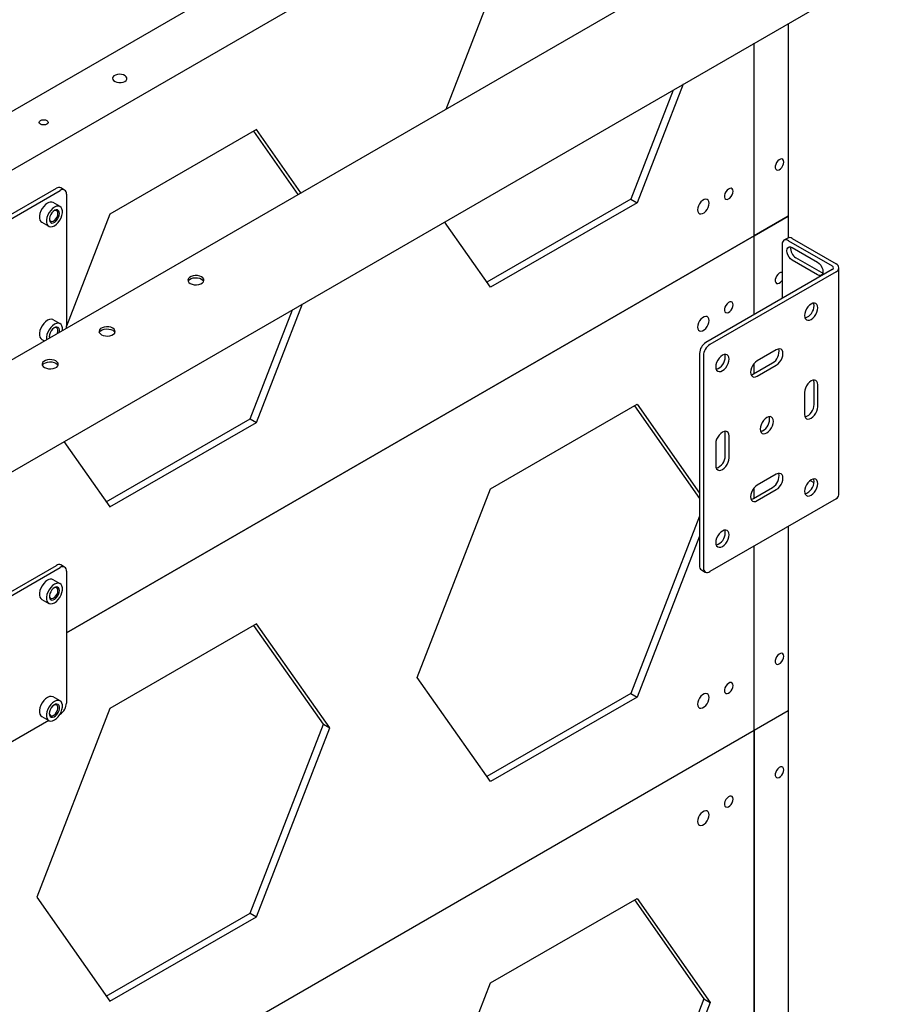
# Model space of a CAD drawing. Units: millimetres. Extents: x -10672 to 588, y 8 to 7334.
# Drawn here: x -10205 to -9723, y 5634 to 6183 of the extents above; entities that cross this region are included whole.
import ezdxf

# ---------------------------------------------------------------- set-up
doc = ezdxf.new("R2010")
doc.units = ezdxf.units.MM

msp = doc.modelspace()

# ---------------------------------------------------------------- linework, layer by layer
at = {"color": 7, "linetype": 'Continuous', "lineweight": 25}
for p, q in [((-8087.36903, 7218.49584), (-10590.52704, 5773.45349)), ((-10563.48565, 5726.61587), (-8060.32764, 7171.65823)), ((-9823.93762, 6354.39442), (-10248.20169, 6109.47198)), ((-9795.65335, 6338.06625), (-10219.91742, 6093.14382)), ((-9967.34524, 6133.20868), (-9942.5442, 6197.13079)), ((-9776.73304, 6180.79848), (-9776.73304, 6061.4081)), ((-9795.65335, 6062.48373), (-9795.65335, 6169.87602)), ((-9840.84482, 6143.78754), (-9864.43007, 6082.999)), ((-9835.26837, 6147.00675), (-9860.89454, 6080.95798)), ((-10073.02657, 6121.80492), (-10154.67623, 6074.66958)), ((-10049.72015, 6085.65466), (-10074.5212, 6120.94209)), ((-10048.22553, 6086.51748), (-10073.02657, 6121.80492)), ((-10255.27276, 6048.23739), (-10184.56208, 6089.0578)), ((-10179.94096, 6088.08073), (-10182.06228, 6089.30534)), ((-10253.15144, 6047.01278), (-10182.44076, 6087.83319)), ((-10178.90523, 6085.7915), (-10178.90523, 6012.30283)), ((-9864.43007, 6082.999), (-9944.58511, 6036.72648)), ((-9864.43007, 6082.999), (-9860.89454, 6080.95798)), ((-10182.48171, 6078.83062), (-10186.34958, 6081.0635)), ((-9860.89454, 6080.95798), (-9942.5442, 6033.82263)), ((-10154.67623, 6074.66958), (-10178.90595, 6012.22)), ((-9795.65335, 6062.48373), (-9776.73304, 6073.40619)), ((-9776.73304, 6073.40619), (-9795.65335, 6062.48373)), ((-10192.67407, 6070.10798), (-10188.8062, 6067.8751)), ((-9942.5442, 6033.82263), (-9968.17036, 6070.28407)), ((-10178.90523, 5841.23713), (-9795.65335, 6062.48373)), ((-9795.65335, 6062.48373), (-10178.90523, 5841.23713)), ((-9795.65335, 6018.60621), (-9795.65335, 6062.48373)), ((-9776.93994, 6061.30697), (-9779.06126, 6060.08236)), ((-9774.44015, 6061.05943), (-9749.98839, 6046.94373)), ((-9780.097, 6057.79313), (-9780.097, 6027.5867)), ((-9776.56147, 6059.83482), (-9752.10971, 6045.71912)), ((-9774.44015, 6055.95645), (-9760.29801, 6047.79237)), ((-9758.17669, 6042.07638), (-9772.31883, 6050.24046)), ((-9760.29801, 6040.85177), (-9774.44015, 6049.01585)), ((-9748.40091, 5918.16744), (-9748.40091, 6044.73127)), ((-9752.10971, 6043.74341), (-9822.52341, 6003.09445)), ((-9749.98839, 6042.5188), (-9820.40209, 6001.86984)), ((-9757.39609, 6041.74486), (-9758.17669, 6042.07638)), ((-10073.02657, 5958.49676), (-10047.40041, 6024.54554)), ((-10076.56211, 5960.53778), (-10052.97685, 6021.32633)), ((-10182.48171, 6013.50736), (-10186.34958, 6015.74023)), ((-10188.49006, 6006.38658), (-10188.39505, 6005.59934)), ((-10192.67407, 6004.78472), (-10191.24012, 6003.95692)), ((-9826.05894, 5996.97073), (-9826.05894, 5878.57231)), ((-9823.93762, 5995.74612), (-9823.93762, 5877.3477)), ((-9783.27898, 5999.00846), (-9793.88558, 5992.8854)), ((-9796.0069, 5985.53634), (-9785.4003, 5991.6594)), ((-9795.65335, 5985.74044), (-9795.65335, 5991.34765)), ((-9793.88558, 5984.31173), (-9783.27898, 5990.43479)), ((-9762.24255, 5968.48788), (-9762.24255, 5980.73599)), ((-9760.12123, 5967.26327), (-9760.12123, 5979.51138)), ((-9767.54586, 5975.22524), (-9767.54586, 5962.97713)), ((-9942.5442, 5921.54827), (-9860.89454, 5968.68361)), ((-9862.38916, 5967.82079), (-9826.05894, 5916.1294)), ((-9860.89454, 5968.68361), (-9826.05894, 5919.11881)), ((-10156.71714, 5914.26526), (-10076.56211, 5960.53778)), ((-10154.67623, 5911.36141), (-10073.02657, 5958.49676)), ((-10076.56211, 5960.53778), (-10073.02657, 5958.49676)), ((-9811.74003, 5939.9136), (-9811.74003, 5952.16171)), ((-9809.61871, 5938.68898), (-9809.61871, 5950.9371)), ((-10180.3024, 5947.82285), (-10154.67623, 5911.36141)), ((-9817.04333, 5946.65095), (-9817.04333, 5934.40284)), ((-9783.27898, 5929.6025), (-9793.88558, 5923.47943)), ((-9764.33276, 5926.21151), (-9762.27619, 5925.02428)), ((-9983.36902, 5816.32652), (-9942.5442, 5921.54827)), ((-9796.0069, 5916.13037), (-9785.4003, 5922.25343)), ((-9795.65335, 5916.33447), (-9795.65335, 5921.94168)), ((-9793.88558, 5914.90576), (-9783.27898, 5921.02882)), ((-9749.98839, 5915.95497), (-9820.40209, 5875.30602)), ((-9826.05894, 5906.31407), (-9864.43007, 5807.41647)), ((-9776.73304, 5900.51562), (-9776.73304, 5510.24305)), ((-9826.05894, 5895.16058), (-9860.89454, 5805.37545)), ((-9795.65335, 5786.90121), (-9795.65335, 5889.59316)), ((-10255.27276, 5837.97814), (-10184.56208, 5878.79854)), ((-10253.15144, 5836.75352), (-10182.44076, 5877.57393)), ((-10179.94096, 5877.82147), (-10182.06228, 5879.04608)), ((-10178.90523, 5875.53224), (-10178.90523, 5802.04357)), ((-9825.0232, 5876.28309), (-9822.90188, 5875.05847)), ((-10182.48171, 5868.57136), (-10186.34958, 5870.80424)), ((-10192.67407, 5859.84872), (-10188.8062, 5857.61584)), ((-10073.02657, 5846.2224), (-10154.67623, 5799.08705)), ((-10035.73728, 5790.17701), (-10074.5212, 5845.35957)), ((-10032.20174, 5788.13599), (-10073.02657, 5846.2224)), ((-9942.5442, 5758.24011), (-9983.36902, 5816.32652)), ((-10182.48171, 5803.2481), (-10186.34958, 5805.48097)), ((-9864.43007, 5807.41647), (-9944.58511, 5761.14396)), ((-9860.89454, 5805.37545), (-9942.5442, 5758.24011)), ((-9864.43007, 5807.41647), (-9860.89454, 5805.37545)), ((-10154.67623, 5799.08705), (-10195.50106, 5693.8653)), ((-9795.65335, 5786.90121), (-9776.73304, 5797.82367)), ((-10188.76458, 5792.26918), (-10239.09187, 5763.21586)), ((-10192.67407, 5794.52546), (-10188.8062, 5792.29258)), ((-10182.44076, 5795.91985), (-10182.52332, 5795.87218)), ((-10178.90523, 5565.65461), (-9795.65335, 5786.90121)), ((-10076.56211, 5684.95526), (-10035.73728, 5790.17701)), ((-10073.02657, 5682.91423), (-10032.20174, 5788.13599)), ((-10035.73728, 5790.17701), (-10032.20174, 5788.13599)), ((-9795.65335, 5786.90121), (-9795.65335, 5467.44116)), ((-9795.65335, 5511.31868), (-9795.65335, 5786.90121)), ((-10195.50106, 5693.8653), (-10154.67623, 5635.77889)), ((-9942.5442, 5645.96575), (-9860.89454, 5693.10109)), ((-9860.89454, 5693.10109), (-9820.06971, 5635.01468)), ((-9862.38916, 5692.23826), (-9823.60524, 5637.0557)), ((-10156.71714, 5638.68274), (-10076.56211, 5684.95526)), ((-10154.67623, 5635.77889), (-10073.02657, 5682.91423)), ((-10076.56211, 5684.95526), (-10073.02657, 5682.91423)), ((-9983.36902, 5540.74399), (-9942.5442, 5645.96575)), ((-9823.60524, 5637.0557), (-9864.43007, 5531.83395)), ((-9820.06971, 5635.01468), (-9860.89454, 5529.79293)), ((-9823.60524, 5637.0557), (-9820.06971, 5635.01468))]:
    msp.add_line(p, q, dxfattribs=at)
at = {"color": 7, "linetype": 'Continuous', "lineweight": 25, "flags": 128}
for points in [[(-10146.4066, 6148.64324), (-10145.69856, 6149.19707), (-10145.30476, 6149.84676), (-10145.26018, 6150.5346), (-10145.56878, 6151.19947), (-10146.20314, 6151.78229), (-10147.1069, 6152.23127), (-10148.19975, 6152.50653), (-10149.38459, 6152.5836), (-10150.55614, 6152.45563), (-10151.61031, 6152.134), (-10152.45342, 6151.64728), (-10153.01056, 6151.03873), (-10153.23223, 6150.3624), (-10153.09873, 6149.67841), (-10152.62192, 6149.04752), (-10151.84417, 6148.52579), (-10150.83459, 6148.15958), (-10149.68288, 6147.98143), (-10148.49138, 6148.00717), (-10147.36595, 6148.23451), (-10146.4066, 6148.64324)], [(-10193.4292, 6126.80433), (-10192.61814, 6127.11718), (-10191.66143, 6127.22704), (-10190.70472, 6127.11718), (-10189.89366, 6126.80433), (-10189.35173, 6126.33611), (-10189.16143, 6125.78382), (-10189.35173, 6125.23152), (-10189.89366, 6124.76331), (-10190.70472, 6124.45046), (-10191.66143, 6124.3406), (-10192.61814, 6124.45046), (-10193.4292, 6124.76331), (-10193.97113, 6125.23152), (-10194.16143, 6125.78382), (-10193.97113, 6126.33611), (-10193.4292, 6126.80433)], [(-9779.10705, 6103.67666), (-9779.23732, 6104.50291), (-9779.61399, 6105.08921), (-9780.19626, 6105.37205), (-9780.92103, 6105.32076), (-9781.70975, 6104.94091), (-9782.47696, 6104.27366), (-9783.13951, 6103.39132), (-9783.62561, 6102.3895), (-9783.88259, 6101.37676), (-9783.88259, 6100.46285), (-9783.62561, 6099.74681), (-9783.13951, 6099.30623), (-9782.47696, 6099.18885), (-9781.70975, 6099.4074), (-9780.92103, 6099.93819), (-9780.19626, 6100.7237), (-9779.61399, 6101.67881), (-9779.23732, 6102.70002), (-9779.10705, 6103.67666)], [(-9807.39132, 6087.3485), (-9807.52159, 6088.17474), (-9807.89826, 6088.76105), (-9808.48053, 6089.04389), (-9809.2053, 6088.9926), (-9809.99402, 6088.61275), (-9810.76123, 6087.9455), (-9811.42378, 6087.06316), (-9811.90988, 6086.06133), (-9812.16686, 6085.0486), (-9812.16686, 6084.13469), (-9811.90988, 6083.41865), (-9811.42378, 6082.97807), (-9810.76123, 6082.86069), (-9809.99402, 6083.07924), (-9809.2053, 6083.61003), (-9808.48053, 6084.39554), (-9807.89826, 6085.35065), (-9807.52159, 6086.37186), (-9807.39132, 6087.3485)], [(-9820.75564, 6080.65412), (-9820.88453, 6081.61492), (-9821.26077, 6082.34906), (-9821.85387, 6082.79708), (-9822.61578, 6082.92267), (-9823.48478, 6082.71566), (-9824.39046, 6082.19281), (-9825.25946, 6081.3965), (-9826.02138, 6080.39123), (-9826.61447, 6079.25844), (-9826.99071, 6078.0899), (-9827.1196, 6076.98028), (-9826.99071, 6076.01948), (-9826.61447, 6075.28534), (-9826.02138, 6074.83732), (-9825.25946, 6074.71174), (-9824.39046, 6074.91875), (-9823.48478, 6075.44159), (-9822.61578, 6076.2379), (-9821.85387, 6077.24318), (-9821.26077, 6078.37597), (-9820.88453, 6079.5445), (-9820.75564, 6080.65412)], [(-10189.51183, 6080.75036), (-10190.58215, 6079.9824), (-10191.59028, 6078.95892), (-10192.47761, 6077.7394), (-10193.19258, 6076.39472), (-10193.69364, 6075.00303), (-10193.95167, 6073.6452), (-10193.95167, 6072.40015), (-10193.69364, 6071.34023), (-10193.19258, 6070.52705), (-10192.67407, 6070.10798)], [(-10185.64395, 6078.51748), (-10186.71428, 6077.74952), (-10187.7224, 6076.72604), (-10188.60974, 6075.50653), (-10189.32471, 6074.16185), (-10189.82577, 6072.77015), (-10190.08379, 6071.41232), (-10190.08379, 6070.16727), (-10189.82577, 6069.10735), (-10189.32471, 6068.29417), (-10188.60974, 6067.77498), (-10187.7224, 6067.57995), (-10186.71428, 6067.72043), (-10185.64395, 6068.18824), (-10184.57363, 6068.9562), (-10183.5655, 6069.97968), (-10182.67817, 6071.1992), (-10181.9632, 6072.54388), (-10181.46214, 6073.93557), (-10181.20411, 6075.2934), (-10181.20411, 6076.53845), (-10181.46214, 6077.59837), (-10181.9632, 6078.41156), (-10182.67817, 6078.93075), (-10183.5655, 6079.12577), (-10184.57363, 6078.9853), (-10185.64395, 6078.51748)], [(-10182.79785, 6074.99588), (-10182.92429, 6075.89162), (-10183.29239, 6076.56179), (-10183.86944, 6076.94682), (-10184.60415, 6077.01251), (-10185.43126, 6076.75303), (-10186.27727, 6076.19143), (-10187.06701, 6075.37761), (-10187.7303, 6074.38388), (-10188.20821, 6073.29854), (-10188.45827, 6072.21803), (-10188.45827, 6071.23835), (-10188.20821, 6070.44656), (-10187.7303, 6069.913), (-10187.06701, 6069.68509), (-10186.27727, 6069.78308), (-10185.43126, 6070.19826), (-10184.60415, 6070.89374), (-10183.86944, 6071.80772), (-10183.29239, 6072.859), (-10182.92429, 6073.95415), (-10182.79785, 6074.99588)], [(-10188.46869, 6071.86312), (-10188.45727, 6071.78207), (-10188.20029, 6071.06603), (-10187.71419, 6070.62545), (-10187.05164, 6070.50807), (-10186.28443, 6070.72662), (-10185.49571, 6071.25741), (-10184.77094, 6072.04292), (-10184.18867, 6072.99803), (-10183.812, 6074.01924), (-10183.68173, 6074.99588)], [(-10183.68173, 6074.99588), (-10183.812, 6075.82213), (-10184.18867, 6076.40843), (-10184.77094, 6076.69127), (-10185.49571, 6076.63998), (-10185.90755, 6076.47954)], [(-9774.44015, 6049.01585), (-9775.36881, 6049.7218), (-9776.20656, 6050.69835), (-9776.87141, 6051.8499), (-9777.29827, 6053.06372), (-9777.44535, 6054.22102), (-9777.29827, 6055.20849), (-9776.87141, 6055.92948), (-9776.20656, 6056.31341), (-9775.36881, 6056.3227), (-9774.44015, 6055.95645)], [(-9760.29801, 6047.79237), (-9759.36935, 6047.08641), (-9758.5316, 6046.10987), (-9757.86675, 6044.95832), (-9757.43989, 6043.74449), (-9757.29281, 6042.5872), (-9757.43989, 6041.59973), (-9757.86675, 6040.87874), (-9758.5316, 6040.49481), (-9759.36935, 6040.48551), (-9760.29801, 6040.85177)], [(-10109.96231, 6035.98427), (-10108.93695, 6035.54116), (-10107.73688, 6035.28276), (-10106.45931, 6035.23002), (-10105.20774, 6035.38719), (-10104.08358, 6035.74155), (-10103.1779, 6036.26439), (-10102.56406, 6036.91335), (-10102.2918, 6037.63587), (-10102.38317, 6038.37339), (-10102.83078, 6039.06618), (-10103.59835, 6039.65811), (-10104.62371, 6040.10122), (-10105.82379, 6040.35962), (-10107.10136, 6040.41237), (-10108.35292, 6040.25519), (-10109.47708, 6039.90083), (-10110.38277, 6039.37799), (-10110.99661, 6038.72903), (-10111.26887, 6038.00652), (-10111.17749, 6037.26899), (-10110.72989, 6036.5762), (-10109.96231, 6035.98427)], [(-10111.15351, 6037.20879), (-10110.99661, 6037.50422), (-10110.38277, 6038.15318), (-10109.47708, 6038.67602), (-10108.35292, 6039.03038), (-10107.10136, 6039.18756), (-10105.82379, 6039.13481), (-10104.62371, 6038.87641), (-10103.59835, 6038.4333)], [(-9780.097, 6042.06838), (-9780.19626, 6042.09014), (-9780.92103, 6042.03885), (-9781.70975, 6041.659), (-9782.47696, 6040.99175), (-9783.13951, 6040.10941), (-9783.62561, 6039.10758), (-9783.88259, 6038.09484), (-9783.88259, 6037.18094), (-9783.62561, 6036.4649), (-9783.13951, 6036.02432), (-9782.47696, 6035.90694), (-9781.70975, 6036.12549), (-9780.92103, 6036.65628), (-9780.19626, 6037.44179), (-9780.097, 6037.57815)], [(-10103.59835, 6038.4333), (-10102.83078, 6037.84137), (-10102.40716, 6037.20879)], [(-9807.39132, 6024.06659), (-9807.52159, 6024.89283), (-9807.89826, 6025.47914), (-9808.48053, 6025.76197), (-9809.2053, 6025.71069), (-9809.99402, 6025.33084), (-9810.76123, 6024.66359), (-9811.42378, 6023.78124), (-9811.90988, 6022.77942), (-9812.16686, 6021.76668), (-9812.16686, 6020.85277), (-9811.90988, 6020.13673), (-9811.42378, 6019.69615), (-9810.76123, 6019.57878), (-9809.99402, 6019.79733), (-9809.2053, 6020.32811), (-9808.48053, 6021.11363), (-9807.89826, 6022.06874), (-9807.52159, 6023.08994), (-9807.39132, 6024.06659)], [(-9763.83354, 6024.52354), (-9764.79436, 6023.8228), (-9765.6897, 6022.87768), (-9766.45854, 6021.75257), (-9767.0485, 6020.52417), (-9767.41936, 6019.27617), (-9767.54586, 6018.09363), (-9767.41936, 6017.05714), (-9767.0485, 6016.23733), (-9766.45854, 6015.69007), (-9765.6897, 6015.45265), (-9764.79436, 6015.54126), (-9763.83354, 6015.94986), (-9762.87273, 6016.6506), (-9761.97739, 6017.59573), (-9761.20854, 6018.72083), (-9760.61859, 6019.94924), (-9760.24773, 6021.19723), (-9760.12123, 6022.37977), (-9760.24773, 6023.41626), (-9760.61859, 6024.23607), (-9761.20854, 6024.78333), (-9761.97739, 6025.02075), (-9762.87273, 6024.93214), (-9763.83354, 6024.52354)], [(-9762.24255, 6023.60438), (-9762.36905, 6024.64088), (-9762.49319, 6025.00813)], [(-9820.75564, 6015.33085), (-9820.88453, 6016.29165), (-9821.26077, 6017.0258), (-9821.85387, 6017.47381), (-9822.61578, 6017.5994), (-9823.48478, 6017.39239), (-9824.39046, 6016.86955), (-9825.25946, 6016.07324), (-9826.02138, 6015.06796), (-9826.61447, 6013.93517), (-9826.99071, 6012.76663), (-9827.1196, 6011.65702), (-9826.99071, 6010.69622), (-9826.61447, 6009.96207), (-9826.02138, 6009.51406), (-9825.25946, 6009.38847), (-9824.39046, 6009.59548), (-9823.48478, 6010.11832), (-9822.61578, 6010.91464), (-9821.85387, 6011.91991), (-9821.26077, 6013.0527), (-9820.88453, 6014.22124), (-9820.75564, 6015.33085)], [(-10186.34958, 6015.74023), (-10186.54604, 6015.84036), (-10187.43338, 6016.03538), (-10188.4415, 6015.89491), (-10189.51183, 6015.42709), (-10190.58215, 6014.65913), (-10191.59028, 6013.63565), (-10192.47761, 6012.41614), (-10193.19258, 6011.07146), (-10193.69364, 6009.67976), (-10193.95167, 6008.32193), (-10193.95167, 6007.07688), (-10193.69364, 6006.01696), (-10193.19258, 6005.20378), (-10192.67407, 6004.78472)], [(-10181.23135, 6009.73486), (-10181.20411, 6009.97014), (-10181.20411, 6011.21519), (-10181.46214, 6012.27511), (-10181.9632, 6013.08829), (-10182.67817, 6013.60748), (-10183.5655, 6013.80251), (-10184.57363, 6013.66203), (-10185.64395, 6013.19422), (-10186.71428, 6012.42626), (-10187.7224, 6011.40278), (-10188.60974, 6010.18326), (-10189.32471, 6008.83858), (-10189.82577, 6007.44689), (-10190.08379, 6006.08906), (-10190.08379, 6004.84401), (-10190.05655, 6004.64018)], [(-10182.89285, 6008.77569), (-10182.82964, 6009.16443), (-10182.82964, 6010.14411), (-10183.0797, 6010.9359), (-10183.55761, 6011.46946), (-10184.2209, 6011.69737), (-10185.01064, 6011.59938), (-10185.85664, 6011.1842), (-10186.68375, 6010.48872), (-10187.41847, 6009.57474), (-10187.99552, 6008.52346), (-10188.36361, 6007.42831), (-10188.49006, 6006.38658), (-10188.49006, 6006.38658)], [(-10183.98624, 6008.14449), (-10183.9715, 6008.184), (-10183.71452, 6009.19674), (-10183.71452, 6010.11064), (-10183.9715, 6010.82669), (-10184.4576, 6011.26727), (-10185.12015, 6011.38464), (-10185.87495, 6011.17204)], [(-10179.06816, 6010.98364), (-10178.97316, 6011.46712), (-10178.90523, 6012.30283)], [(-10159.45979, 6007.40999), (-10158.43443, 6006.96688), (-10157.23435, 6006.70848), (-10155.95678, 6006.65573), (-10154.70522, 6006.8129), (-10153.58106, 6007.16727), (-10152.67537, 6007.69011), (-10152.06153, 6008.33907), (-10151.78927, 6009.06158), (-10151.88065, 6009.79911), (-10152.32825, 6010.4919), (-10153.09583, 6011.08383), (-10154.12119, 6011.52694), (-10155.32126, 6011.78533), (-10156.59883, 6011.83808), (-10157.8504, 6011.68091), (-10158.97456, 6011.32655), (-10159.88024, 6010.80371), (-10160.49408, 6010.15474), (-10160.76634, 6009.43223), (-10160.67497, 6008.69471), (-10160.22736, 6008.00192), (-10159.45979, 6007.40999)], [(-10188.48075, 6006.65816), (-10188.35979, 6006.07059), (-10188.18555, 6005.72028)], [(-10160.65098, 6008.6345), (-10160.49408, 6008.92993), (-10159.88024, 6009.5789), (-10158.97456, 6010.10174), (-10157.8504, 6010.4561), (-10156.59883, 6010.61327), (-10155.32126, 6010.56052), (-10154.12119, 6010.30213), (-10153.09583, 6009.85901)], [(-10153.09583, 6009.85901), (-10152.32825, 6009.26709), (-10151.90464, 6008.6345)], [(-9813.33102, 5987.37558), (-9812.3702, 5988.07632), (-9811.47486, 5989.02144), (-9810.70602, 5990.14654), (-9810.11606, 5991.37495), (-9809.7452, 5992.62295), (-9809.61871, 5993.80549), (-9809.7452, 5994.84198), (-9810.11606, 5995.66179), (-9810.70602, 5996.20905), (-9811.47486, 5996.44646), (-9812.3702, 5996.35785), (-9813.33102, 5995.94926), (-9814.29184, 5995.24852), (-9815.18717, 5994.30339), (-9815.95602, 5993.17829), (-9816.54597, 5991.94988), (-9816.91684, 5990.70188), (-9817.04333, 5989.51935), (-9816.91684, 5988.48285), (-9816.54597, 5987.66304), (-9815.95602, 5987.11578), (-9815.18717, 5986.87837), (-9814.29184, 5986.96698), (-9813.33102, 5987.37558)], [(-9811.74003, 5995.0301), (-9811.86652, 5996.06659), (-9811.99066, 5996.43385)], [(-9783.27898, 5990.43479), (-9782.31816, 5991.13552), (-9781.42283, 5992.08065), (-9780.65398, 5993.20575), (-9780.06403, 5994.43416), (-9779.69316, 5995.68216), (-9779.56667, 5996.8647), (-9779.69316, 5997.90119), (-9780.06403, 5998.721), (-9780.65398, 5999.26826), (-9781.42283, 5999.50567), (-9782.31816, 5999.41706), (-9783.27898, 5999.00846)], [(-10191.16646, 5989.10612), (-10190.1411, 5988.66301), (-10188.94102, 5988.40461), (-10187.66345, 5988.35186), (-10186.41189, 5988.50903), (-10185.28773, 5988.8634), (-10184.38204, 5989.38624), (-10183.7682, 5990.0352), (-10183.49594, 5990.75771), (-10183.58732, 5991.49524), (-10184.03492, 5992.18803), (-10184.8025, 5992.77996), (-10185.82786, 5993.22307), (-10187.02793, 5993.48146), (-10188.3055, 5993.53421), (-10189.55707, 5993.37704), (-10190.68123, 5993.02268), (-10191.58691, 5992.49984), (-10192.20075, 5991.85087), (-10192.47301, 5991.12836), (-10192.38164, 5990.39084), (-10191.93403, 5989.69805), (-10191.16646, 5989.10612)], [(-10192.35765, 5990.33063), (-10192.20075, 5990.62606), (-10191.58691, 5991.27503), (-10190.68123, 5991.79787), (-10189.55707, 5992.15223), (-10188.3055, 5992.3094), (-10187.02793, 5992.25665), (-10185.82786, 5991.99826), (-10184.8025, 5991.55514)], [(-10184.8025, 5991.55514), (-10184.03492, 5990.96322), (-10183.6113, 5990.33063)], [(-9793.88558, 5992.8854), (-9794.8464, 5992.18467), (-9795.74174, 5991.23954), (-9796.51058, 5990.11444), (-9797.10054, 5988.88603), (-9797.4714, 5987.63803), (-9797.59789, 5986.45549), (-9797.4714, 5985.419), (-9797.10054, 5984.59919), (-9796.51058, 5984.05193), (-9795.74174, 5983.81452), (-9794.8464, 5983.90313), (-9793.88558, 5984.31173)], [(-9797.34726, 5985.05174), (-9796.96772, 5985.12774), (-9796.0069, 5985.53634)], [(-9760.12123, 5979.51138), (-9760.24773, 5980.54787), (-9760.61859, 5981.36768), (-9761.20854, 5981.91494), (-9761.97739, 5982.15236), (-9762.87273, 5982.06374), (-9763.83354, 5981.65515), (-9764.79436, 5980.95441), (-9765.6897, 5980.00928), (-9766.45854, 5978.88418), (-9767.0485, 5977.65577), (-9767.41936, 5976.40778), (-9767.54586, 5975.22524)], [(-9762.24255, 5980.73599), (-9762.36905, 5981.77248), (-9762.49319, 5982.13974)], [(-9767.54586, 5962.97713), (-9767.41936, 5961.94063), (-9767.0485, 5961.12082), (-9766.45854, 5960.57356), (-9765.6897, 5960.33615), (-9764.79436, 5960.42476), (-9763.83354, 5960.83336), (-9762.87273, 5961.5341), (-9761.97739, 5962.47922), (-9761.20854, 5963.60432), (-9760.61859, 5964.83273), (-9760.24773, 5966.08073), (-9760.12123, 5967.26327)], [(-9788.58228, 5952.67027), (-9787.62147, 5953.37101), (-9786.72613, 5954.31613), (-9785.95728, 5955.44124), (-9785.36733, 5956.66965), (-9784.99647, 5957.91764), (-9784.86997, 5959.10018), (-9784.99647, 5960.13667), (-9785.36733, 5960.95648), (-9785.95728, 5961.50374), (-9786.72613, 5961.74116), (-9787.62147, 5961.65255), (-9788.58228, 5961.24395), (-9789.5431, 5960.54321), (-9790.43844, 5959.59809), (-9791.20728, 5958.47298), (-9791.79724, 5957.24458), (-9792.1681, 5955.99658), (-9792.29459, 5954.81404), (-9792.1681, 5953.77755), (-9791.79724, 5952.95774), (-9791.20728, 5952.41048), (-9790.43844, 5952.17306), (-9789.5431, 5952.26167), (-9788.58228, 5952.67027)], [(-9786.99129, 5960.32479), (-9787.11779, 5961.36129), (-9787.24193, 5961.72855)], [(-9809.61871, 5950.9371), (-9809.7452, 5951.97359), (-9810.11606, 5952.7934), (-9810.70602, 5953.34066), (-9811.47486, 5953.57807), (-9812.3702, 5953.48946), (-9813.33102, 5953.08086), (-9814.29184, 5952.38013), (-9815.18717, 5951.435), (-9815.95602, 5950.3099), (-9816.54597, 5949.08149), (-9816.91684, 5947.83349), (-9817.04333, 5946.65095)], [(-9811.74003, 5952.16171), (-9811.86652, 5953.1982), (-9811.99066, 5953.56546)], [(-9817.04333, 5934.40284), (-9816.91684, 5933.36635), (-9816.54597, 5932.54654), (-9815.95602, 5931.99928), (-9815.18717, 5931.76187), (-9814.29184, 5931.85048), (-9813.33102, 5932.25907), (-9812.3702, 5932.95981), (-9811.47486, 5933.90494), (-9810.70602, 5935.03004), (-9810.11606, 5936.25845), (-9809.7452, 5937.50644), (-9809.61871, 5938.68898)], [(-9783.27898, 5921.02882), (-9782.31816, 5921.72956), (-9781.42283, 5922.67468), (-9780.65398, 5923.79978), (-9780.06403, 5925.02819), (-9779.69316, 5926.27619), (-9779.56667, 5927.45873), (-9779.69316, 5928.49522), (-9780.06403, 5929.31503), (-9780.65398, 5929.86229), (-9781.42283, 5930.0997), (-9782.31816, 5930.01109), (-9783.27898, 5929.6025)], [(-9793.88558, 5923.47943), (-9794.8464, 5922.7787), (-9795.74174, 5921.83357), (-9796.51058, 5920.70847), (-9797.10054, 5919.48006), (-9797.4714, 5918.23206), (-9797.59789, 5917.04952), (-9797.4714, 5916.01303), (-9797.10054, 5915.19322), (-9796.51058, 5914.64596), (-9795.74174, 5914.40855), (-9794.8464, 5914.49716), (-9793.88558, 5914.90576)], [(-9763.83354, 5917.96496), (-9762.87273, 5918.6657), (-9761.97739, 5919.61083), (-9761.20854, 5920.73593), (-9760.61859, 5921.96434), (-9760.24773, 5923.21234), (-9760.12123, 5924.39488), (-9760.24773, 5925.43137), (-9760.61859, 5926.25118), (-9761.20854, 5926.79844), (-9761.97739, 5927.03585), (-9762.87273, 5926.94724), (-9763.83354, 5926.53864), (-9764.79436, 5925.8379), (-9765.6897, 5924.89278), (-9766.45854, 5923.76768), (-9767.0485, 5922.53927), (-9767.41936, 5921.29127), (-9767.54586, 5920.10873), (-9767.41936, 5919.07224), (-9767.0485, 5918.25243), (-9766.45854, 5917.70517), (-9765.6897, 5917.46776), (-9764.79436, 5917.55637), (-9763.83354, 5917.96496)], [(-9762.24255, 5925.61949), (-9762.36905, 5926.65598), (-9762.49319, 5927.02324)], [(-9797.34726, 5915.64577), (-9796.96772, 5915.72177), (-9796.0069, 5916.13037)], [(-9813.33102, 5897.96436), (-9814.29184, 5897.26362), (-9815.18717, 5896.3185), (-9815.95602, 5895.19339), (-9816.54597, 5893.96499), (-9816.91684, 5892.71699), (-9817.04333, 5891.53445), (-9816.91684, 5890.49796), (-9816.54597, 5889.67815), (-9815.95602, 5889.13089), (-9815.18717, 5888.89347), (-9814.29184, 5888.98208), (-9813.33102, 5889.39068), (-9812.3702, 5890.09142), (-9811.47486, 5891.03654), (-9810.70602, 5892.16165), (-9810.11606, 5893.39005), (-9809.7452, 5894.63805), (-9809.61871, 5895.82059), (-9809.7452, 5896.85708), (-9810.11606, 5897.67689), (-9810.70602, 5898.22415), (-9811.47486, 5898.46157), (-9812.3702, 5898.37296), (-9813.33102, 5897.96436)], [(-9811.74003, 5897.0452), (-9811.86652, 5898.0817), (-9811.99067, 5898.44896)], [(-10189.51183, 5870.4911), (-10190.58215, 5869.72314), (-10191.59028, 5868.69966), (-10192.47761, 5867.48014), (-10193.19258, 5866.13546), (-10193.69364, 5864.74377), (-10193.95167, 5863.38594), (-10193.95167, 5862.14089), (-10193.69364, 5861.08097), (-10193.19258, 5860.26779), (-10192.67407, 5859.84872)], [(-10185.64395, 5868.25822), (-10186.71428, 5867.49026), (-10187.7224, 5866.46678), (-10188.60974, 5865.24727), (-10189.32471, 5863.90259), (-10189.82577, 5862.51089), (-10190.08379, 5861.15306), (-10190.08379, 5859.90801), (-10189.82577, 5858.84809), (-10189.32471, 5858.03491), (-10188.60974, 5857.51572), (-10187.7224, 5857.3207), (-10186.71428, 5857.46117), (-10185.64395, 5857.92898), (-10184.57363, 5858.69694), (-10183.5655, 5859.72042), (-10182.67817, 5860.93994), (-10181.9632, 5862.28462), (-10181.46214, 5863.67631), (-10181.20411, 5865.03414), (-10181.20411, 5866.2792), (-10181.46214, 5867.33911), (-10181.9632, 5868.1523), (-10182.67817, 5868.67149), (-10183.5655, 5868.86651), (-10184.57363, 5868.72604), (-10185.64395, 5868.25822)], [(-10188.46869, 5861.60386), (-10188.45727, 5861.52281), (-10188.20029, 5860.80677), (-10187.71419, 5860.36619), (-10187.05164, 5860.24882), (-10186.28443, 5860.46736), (-10185.49571, 5860.99815), (-10184.77094, 5861.78366), (-10184.18867, 5862.73877), (-10183.812, 5863.75998), (-10183.68173, 5864.73663)], [(-10182.79785, 5864.73663), (-10182.92429, 5865.63237), (-10183.29239, 5866.30253), (-10183.86944, 5866.68756), (-10184.60415, 5866.75326), (-10185.43126, 5866.49377), (-10186.27727, 5865.93217), (-10187.06701, 5865.11835), (-10187.7303, 5864.12462), (-10188.20821, 5863.03929), (-10188.45827, 5861.95877), (-10188.45827, 5860.97909), (-10188.20821, 5860.1873), (-10187.7303, 5859.65374), (-10187.06701, 5859.42583), (-10186.27727, 5859.52382), (-10185.43126, 5859.939), (-10184.60415, 5860.63448), (-10183.86944, 5861.54846), (-10183.29239, 5862.59974), (-10182.92429, 5863.69489), (-10182.79785, 5864.73663)], [(-10183.68173, 5864.73663), (-10183.812, 5865.56287), (-10184.18867, 5866.14918), (-10184.77094, 5866.43201), (-10185.49571, 5866.38073), (-10185.90755, 5866.22028)], [(-9779.10705, 5828.09414), (-9779.23732, 5828.92038), (-9779.61399, 5829.50669), (-9780.19626, 5829.78952), (-9780.92103, 5829.73824), (-9781.70975, 5829.35839), (-9782.47696, 5828.69114), (-9783.13951, 5827.8088), (-9783.62561, 5826.80697), (-9783.88259, 5825.79423), (-9783.88259, 5824.88033), (-9783.62561, 5824.16428), (-9783.13951, 5823.7237), (-9782.47696, 5823.60633), (-9781.70975, 5823.82488), (-9780.92103, 5824.35567), (-9780.19626, 5825.14118), (-9779.61399, 5826.09629), (-9779.23732, 5827.1175), (-9779.10705, 5828.09414)], [(-9807.39132, 5811.76598), (-9807.52159, 5812.59222), (-9807.89826, 5813.17853), (-9808.48053, 5813.46136), (-9809.2053, 5813.41008), (-9809.99402, 5813.03023), (-9810.76123, 5812.36298), (-9811.42378, 5811.48063), (-9811.90988, 5810.47881), (-9812.16686, 5809.46607), (-9812.16686, 5808.55216), (-9811.90988, 5807.83612), (-9811.42378, 5807.39554), (-9810.76123, 5807.27817), (-9809.99402, 5807.49671), (-9809.2053, 5808.0275), (-9808.48053, 5808.81301), (-9807.89826, 5809.76812), (-9807.52159, 5810.78933), (-9807.39132, 5811.76598)], [(-10186.34958, 5805.48097), (-10186.54604, 5805.5811), (-10187.43338, 5805.77612), (-10188.4415, 5805.63565), (-10189.51183, 5805.16784), (-10190.58215, 5804.39987), (-10191.59028, 5803.3764), (-10192.47761, 5802.15688), (-10193.19258, 5800.8122), (-10193.69364, 5799.42051), (-10193.95167, 5798.06268), (-10193.95167, 5796.81762), (-10193.69364, 5795.75771), (-10193.19258, 5794.94452), (-10192.67407, 5794.52546)], [(-10185.64395, 5792.60572), (-10184.57363, 5793.37368), (-10183.5655, 5794.39716), (-10182.67817, 5795.61668), (-10181.9632, 5796.96135), (-10181.46214, 5798.35305), (-10181.20411, 5799.71088), (-10181.20411, 5800.95593), (-10181.46214, 5802.01585), (-10181.9632, 5802.82903), (-10182.67817, 5803.34822), (-10183.5655, 5803.54325), (-10184.57363, 5803.40277), (-10185.64395, 5802.93496), (-10186.71428, 5802.167), (-10187.7224, 5801.14352), (-10188.60974, 5799.924), (-10189.32471, 5798.57932), (-10189.82577, 5797.18763), (-10190.08379, 5795.8298), (-10190.08379, 5794.58475), (-10189.82577, 5793.52483), (-10189.32471, 5792.71165), (-10188.60974, 5792.19245), (-10187.7224, 5791.99743), (-10186.71428, 5792.13791), (-10185.64395, 5792.60572)], [(-9820.75564, 5805.0716), (-9820.88453, 5806.0324), (-9821.26077, 5806.76654), (-9821.85387, 5807.21455), (-9822.61578, 5807.34014), (-9823.48478, 5807.13313), (-9824.39046, 5806.61029), (-9825.25946, 5805.81398), (-9826.02138, 5804.8087), (-9826.61447, 5803.67591), (-9826.99071, 5802.50737), (-9827.1196, 5801.39776), (-9826.99071, 5800.43696), (-9826.61447, 5799.70281), (-9826.02138, 5799.2548), (-9825.25946, 5799.12921), (-9824.39046, 5799.33622), (-9823.48478, 5799.85906), (-9822.61578, 5800.65538), (-9821.85387, 5801.66065), (-9821.26077, 5802.79344), (-9820.88453, 5803.96198), (-9820.75564, 5805.0716)], [(-10188.49006, 5796.12732), (-10188.36361, 5795.23158), (-10187.99552, 5794.56142), (-10187.41847, 5794.17638), (-10186.68375, 5794.11069), (-10185.85664, 5794.37017), (-10185.01064, 5794.93177), (-10184.2209, 5795.74559), (-10183.55761, 5796.73932), (-10183.0797, 5797.82466), (-10182.82964, 5798.90517), (-10182.82964, 5799.88485), (-10183.0797, 5800.67664), (-10183.55761, 5801.2102), (-10184.2209, 5801.43811), (-10185.01064, 5801.34012), (-10185.85664, 5800.92494), (-10186.68375, 5800.22946), (-10187.41847, 5799.31548), (-10187.99552, 5798.26421), (-10188.36361, 5797.16905), (-10188.49006, 5796.12732)], [(-10188.48308, 5796.43024), (-10188.35979, 5795.81133), (-10187.98312, 5795.22502), (-10187.40085, 5794.94219), (-10186.67608, 5794.99347), (-10185.88736, 5795.37332), (-10185.12015, 5796.04057), (-10184.4576, 5796.92292), (-10183.9715, 5797.92474), (-10183.71452, 5798.93748), (-10183.71452, 5799.85139), (-10183.9715, 5800.56743), (-10184.4576, 5801.00801), (-10185.12015, 5801.12538), (-10185.88736, 5800.90683), (-10186.08629, 5800.80148)], [(-9779.10705, 5764.81223), (-9779.23732, 5765.63847), (-9779.61399, 5766.22478), (-9780.19626, 5766.50761), (-9780.92103, 5766.45633), (-9781.70975, 5766.07648), (-9782.47696, 5765.40923), (-9783.13951, 5764.52688), (-9783.62561, 5763.52506), (-9783.88259, 5762.51232), (-9783.88259, 5761.59841), (-9783.62561, 5760.88237), (-9783.13951, 5760.44179), (-9782.47696, 5760.32442), (-9781.70975, 5760.54296), (-9780.92103, 5761.07375), (-9780.19626, 5761.85926), (-9779.61399, 5762.81437), (-9779.23732, 5763.83558), (-9779.10705, 5764.81223)], [(-9807.39132, 5748.48406), (-9807.52159, 5749.31031), (-9807.89826, 5749.89661), (-9808.48053, 5750.17945), (-9809.2053, 5750.12816), (-9809.99402, 5749.74831), (-9810.76123, 5749.08106), (-9811.42378, 5748.19872), (-9811.90988, 5747.1969), (-9812.16686, 5746.18416), (-9812.16686, 5745.27025), (-9811.90988, 5744.55421), (-9811.42378, 5744.11363), (-9810.76123, 5743.99625), (-9809.99402, 5744.2148), (-9809.2053, 5744.74559), (-9808.48053, 5745.5311), (-9807.89826, 5746.48621), (-9807.52159, 5747.50742), (-9807.39132, 5748.48406)], [(-9820.75564, 5739.74833), (-9820.88453, 5740.70913), (-9821.26077, 5741.44328), (-9821.85387, 5741.89129), (-9822.61578, 5742.01688), (-9823.48478, 5741.80987), (-9824.39046, 5741.28702), (-9825.25946, 5740.49071), (-9826.02138, 5739.48544), (-9826.61447, 5738.35265), (-9826.99071, 5737.18411), (-9827.1196, 5736.07449), (-9826.99071, 5735.11369), (-9826.61447, 5734.37955), (-9826.02138, 5733.93154), (-9825.25946, 5733.80595), (-9824.39046, 5734.01296), (-9823.48478, 5734.5358), (-9822.61578, 5735.33211), (-9821.85387, 5736.33739), (-9821.26077, 5737.47018), (-9820.88453, 5738.63872), (-9820.75564, 5739.74833)]]:
    msp.add_lwpolyline(points, dxfattribs=at)
at = {"color": 7, "linetype": 'Continuous', "lineweight": 25}
for centre, radius, start, end in [((-10183.09748, 6087.01339), 2.51489, 65.692881, 125.6175775), ((-10181.0606, 6086.14114), 2.18355, 350.785963, 129.2032852), ((-10187.67216, 6078.296), 3.06729, 64.4570597, 126.8533987), ((-9775.90475, 6059.01502), 2.51489, 54.3824225, 114.307119), ((-9777.94163, 6058.14277), 2.18355, 50.7967148, 189.214037), ((-9769.25382, 6055.43122), 6.02812, 171.8292383, 239.43929), ((-9752.48464, 6044.73127), 1.05661, 290.7834208, 69.2165792), ((-9750.8281, 6044.73127), 2.36646, 290.7834208, 69.2165792), ((-9769.49116, 6023.59786), 7.24861, 287.6346888, 0.0516053), ((-9818.38286, 5996.62142), 7.68402, 122.6054783, 177.3945215), ((-9816.26154, 5995.39681), 7.68402, 122.6054783, 177.3945215), ((-9818.98864, 5995.02357), 7.24861, 287.6346876, 0.0516055), ((-9789.01907, 5997.94021), 7.24873, 299.9489604, 12.3700256), ((-9769.49116, 5968.48135), 7.24861, 287.6346866, 0.0516057), ((-9794.2399, 5960.31826), 7.24861, 287.6346559, 0.0516108), ((-9818.98863, 5939.90707), 7.24861, 287.6346263, 0.0516157), ((-9789.01907, 5928.53424), 7.24873, 299.9489653, 12.3699961), ((-9769.49116, 5925.61296), 7.24861, 287.6346849, 0.051606), ((-9751.11339, 5918.43793), 2.72593, 294.3746583, 354.3052007), ((-9818.98863, 5897.03867), 7.24861, 287.6346559, 0.0516108), ((-10183.09748, 5876.75413), 2.51489, 65.692881, 125.6175775), ((-10181.0606, 5875.88188), 2.18355, 350.785963, 129.2032852), ((-9823.60893, 5878.30188), 2.46489, 173.7011528, 234.9866668), ((-9821.78225, 5876.99806), 2.18355, 170.785963, 309.2032852), ((-10187.67216, 5868.03674), 3.06729, 64.4570597, 126.8533987), ((-10186.58131, 5802.39288), 7.68402, 302.6054783, 357.3945215)]:
    msp.add_arc(centre, radius, start, end, dxfattribs=at)

doc.saveas('drawing.dxf')
